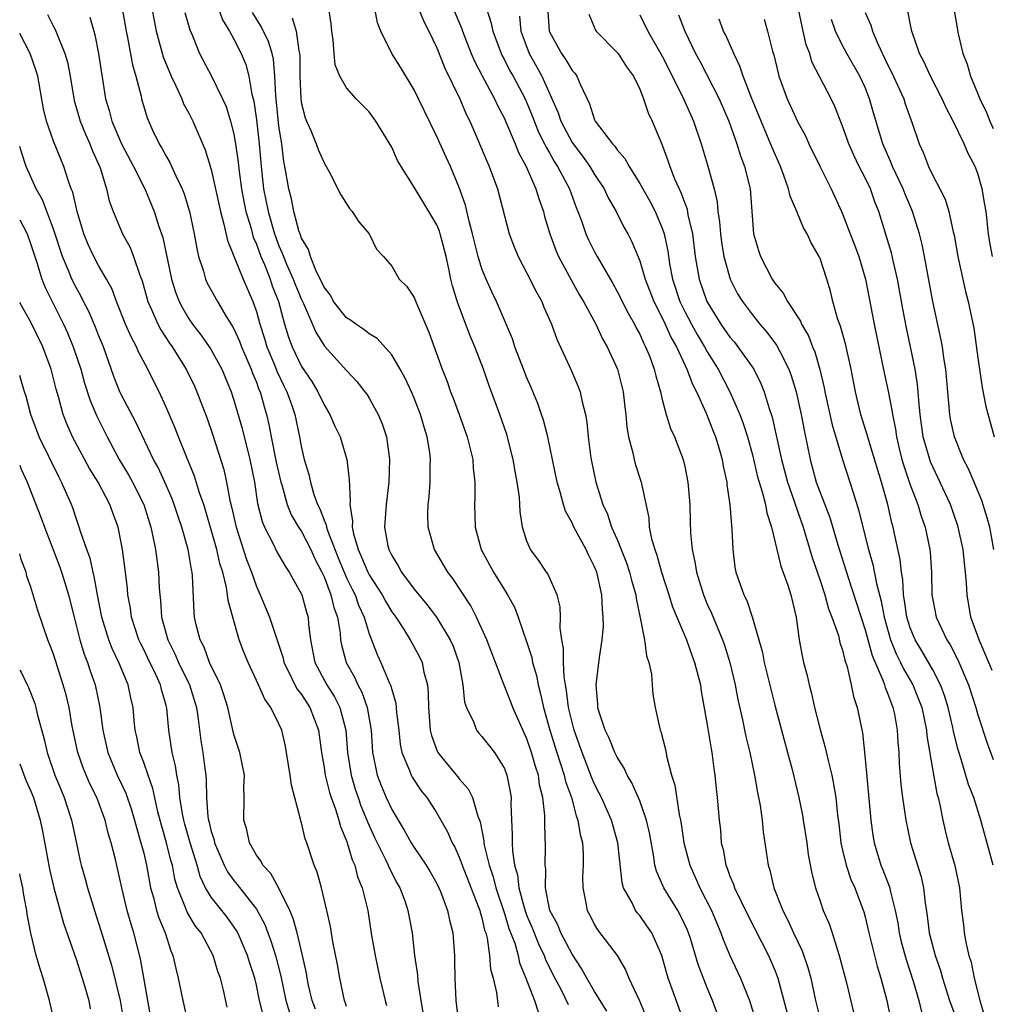
# Model space of a CAD drawing. Units: inches. Extents: x 2580000 to 2583000, y 1500000 to 1503000.
# Drawn here: x 2580000 to 2580086, y 1500393 to 1500480 of the extents above; entities that cross this region are included whole.
import ezdxf

# ---------------------------------------------------------------- set-up
doc = ezdxf.new("R2010")
doc.units = ezdxf.units.IN
doc.header["$MEASUREMENT"] = 0
doc.layers.add('LD25801500_2ft', color=81, linetype='Continuous')

msp = doc.modelspace()

# ---------------------------------------------------------------- linework, layer by layer
at = {"layer": 'LD25801500_2ft'}
for points, elevation in [([(2580009.098, 1500481), (2580009.449, 1500479), (2580009.575, 1500478.425), (2580010.002, 1500476.002), (2580010.314, 1500475), (2580010.777, 1500473.223), (2580010.818, 1500473), (2580011.301, 1500471.301), (2580011.796, 1500470.204), (2580012.379, 1500469), (2580012.624, 1500468.624), (2580013, 1500467.89), (2580013.332, 1500467.332), (2580013.841, 1500466.159), (2580014.41, 1500465), (2580014.577, 1500464.577), (2580015.062, 1500463), (2580015.49, 1500461), (2580015.712, 1500459.712), (2580015.876, 1500459), (2580016.296, 1500457.704), (2580016.481, 1500457), (2580016.638, 1500456.638), (2580017.535, 1500455), (2580018.331, 1500453.669), (2580018.857, 1500452.857), (2580019, 1500452.597), (2580019.502, 1500451.503), (2580019.682, 1500451), (2580020.544, 1500449), (2580020.659, 1500448.659), (2580021, 1500447.842), (2580021.219, 1500447.219), (2580021.323, 1500447), (2580021.683, 1500445.683), (2580021.901, 1500445), (2580022.11, 1500444.11), (2580022.309, 1500443), (2580022.758, 1500440.758), (2580023.171, 1500439), (2580023.254, 1500438.745), (2580023.73, 1500437), (2580024.084, 1500436.083), (2580024.731, 1500435), (2580025, 1500434.6), (2580025.822, 1500433), (2580026.178, 1500432.178), (2580026.802, 1500431), (2580027, 1500430.573), (2580027.612, 1500429), (2580027.871, 1500427.871), (2580028.188, 1500427), (2580028.424, 1500425.576), (2580028.467, 1500425), (2580028.545, 1500424.545), (2580028.953, 1500423), (2580029.69, 1500421.69), (2580029.992, 1500421), (2580030.348, 1500420.348), (2580030.836, 1500419), (2580031.175, 1500417), (2580031.303, 1500415), (2580031.399, 1500414.601), (2580031.711, 1500413), (2580032.069, 1500412.069), (2580032.512, 1500411), (2580033, 1500409.937), (2580033.561, 1500409), (2580034.116, 1500408.116), (2580034.737, 1500407), (2580035, 1500406.576), (2580036.06, 1500405), (2580036.416, 1500404.416), (2580037, 1500403.391), (2580037.196, 1500403), (2580037.333, 1500402.667), (2580037.959, 1500401), (2580038.125, 1500400.125), (2580038.415, 1500399), (2580038.565, 1500397), (2580038.584, 1500396.584), (2580038.595, 1500395), (2580038.687, 1500393), (2580038.936, 1500391)], 9178), ([(2580011.727, 1500481), (2580011.925, 1500479.925), (2580012.116, 1500479), (2580012.715, 1500476.715), (2580013.423, 1500475), (2580013.847, 1500474.153), (2580014.372, 1500473), (2580014.546, 1500472.546), (2580015, 1500471.711), (2580015.361, 1500471), (2580016.452, 1500468.452), (2580017, 1500466.707), (2580017.812, 1500463), (2580018.123, 1500461.876), (2580018.423, 1500460.423), (2580019.831, 1500457), (2580020.695, 1500455), (2580021, 1500454.121), (2580021.299, 1500453), (2580021.72, 1500451.72), (2580021.925, 1500451), (2580022.594, 1500449.406), (2580022.82, 1500448.82), (2580023.465, 1500447.465), (2580023.708, 1500447), (2580024.113, 1500445.886), (2580024.411, 1500445), (2580024.82, 1500443), (2580025, 1500442.019), (2580025.242, 1500441), (2580025.665, 1500439.665), (2580025.791, 1500439), (2580026.095, 1500437.905), (2580026.418, 1500437), (2580026.618, 1500436.618), (2580027, 1500435.616), (2580027.191, 1500435.191), (2580027.212, 1500435), (2580027.301, 1500434.699), (2580028.259, 1500432.259), (2580029, 1500430.507), (2580029.493, 1500429.492), (2580029.751, 1500429), (2580030.065, 1500428.065), (2580030.558, 1500427), (2580031, 1500425.527), (2580031.709, 1500423.708), (2580032.044, 1500423), (2580032.789, 1500421.212), (2580032.925, 1500420.925), (2580033, 1500420.605), (2580033.378, 1500419.378), (2580033.441, 1500418.559), (2580033.626, 1500417), (2580033.752, 1500415.752), (2580033.91, 1500415), (2580034.583, 1500413.418), (2580034.72, 1500413), (2580034.816, 1500412.816), (2580035.615, 1500411.615), (2580036.112, 1500411), (2580037, 1500409.63), (2580037.958, 1500407.958), (2580038.358, 1500407), (2580038.593, 1500406.593), (2580039, 1500405.706), (2580039.255, 1500405), (2580040.709, 1500401.29), (2580040.811, 1500401), (2580040.842, 1500400.842), (2580041, 1500400.351), (2580041.249, 1500399.249), (2580041.341, 1500399), (2580041.47, 1500398.53), (2580041.683, 1500397), (2580041.775, 1500395.776), (2580041.99, 1500395), (2580042.286, 1500393.714), (2580042.439, 1500392.439)], 9180), ([(2580017.622, 1500481), (2580017.999, 1500479.999), (2580018.605, 1500479), (2580019, 1500478.295), (2580019.658, 1500477), (2580020.047, 1500476.047), (2580020.336, 1500475), (2580020.607, 1500473.393), (2580020.768, 1500472.768), (2580021, 1500471.128), (2580021.246, 1500469), (2580021.412, 1500467), (2580021.638, 1500465), (2580022.038, 1500463), (2580022.606, 1500461), (2580023, 1500459.951), (2580023.299, 1500459.299), (2580023.393, 1500459), (2580023.677, 1500458.323), (2580024.268, 1500457), (2580024.46, 1500456.46), (2580025, 1500455.181), (2580025.18, 1500454.82), (2580026.278, 1500452.278), (2580027.053, 1500451.053), (2580029, 1500448.893), (2580029.919, 1500447.919), (2580030.623, 1500447), (2580030.782, 1500446.782), (2580031, 1500446.426), (2580031.807, 1500445), (2580032.165, 1500444.165), (2580032.536, 1500443), (2580032.766, 1500441.234), (2580032.812, 1500441), (2580032.756, 1500439), (2580032.52, 1500437), (2580032.37, 1500435), (2580032.661, 1500433.339), (2580032.738, 1500433), (2580032.836, 1500432.836), (2580033, 1500432.481), (2580033.577, 1500431.577), (2580033.885, 1500431), (2580035, 1500429.499), (2580036.122, 1500428.122), (2580036.97, 1500427), (2580038.202, 1500425), (2580038.443, 1500424.443), (2580038.943, 1500423), (2580039.31, 1500421), (2580039.471, 1500419.471), (2580039.638, 1500419), (2580040.263, 1500417.737), (2580040.519, 1500417), (2580040.725, 1500416.725), (2580041, 1500416.425), (2580042.111, 1500415), (2580043, 1500413.579), (2580043.218, 1500413), (2580043.504, 1500411.504), (2580043.586, 1500411), (2580043.581, 1500410.419), (2580043.695, 1500407.695), (2580043.682, 1500407), (2580043.716, 1500406.284), (2580043.91, 1500405), (2580044.157, 1500404.157), (2580044.286, 1500403), (2580044.739, 1500401.261), (2580044.862, 1500400.862), (2580045, 1500400.511), (2580045.457, 1500399.456), (2580046.033, 1500398.033), (2580046.536, 1500397), (2580046.654, 1500396.654), (2580047.308, 1500395.308), (2580047.998, 1500394.002), (2580048.665, 1500392.665)], 9184), ([(2580058.976, 1500391), (2580057.541, 1500395), (2580057.411, 1500395.411), (2580056.961, 1500397), (2580056.075, 1500399), (2580055.642, 1500399.641), (2580055, 1500400.542), (2580054.787, 1500400.787), (2580054.636, 1500401), (2580054.322, 1500401.678), (2580053.574, 1500403), (2580053.446, 1500403.446), (2580053.06, 1500407), (2580052.487, 1500409), (2580051.602, 1500411), (2580051.41, 1500411.409), (2580051, 1500412.201), (2580050.762, 1500412.762), (2580049.894, 1500415), (2580049.18, 1500417), (2580049, 1500417.687), (2580048.695, 1500419), (2580048.51, 1500420.51), (2580048.409, 1500421), (2580048.293, 1500421.707), (2580048.235, 1500423), (2580048.244, 1500424.244), (2580048.105, 1500425), (2580047.958, 1500426.042), (2580047.984, 1500427), (2580047.936, 1500427.936), (2580047.67, 1500429), (2580046.859, 1500430.859), (2580046.747, 1500431), (2580046.042, 1500432.042), (2580045.307, 1500433), (2580045, 1500433.74), (2580044.608, 1500435), (2580044.392, 1500436.392), (2580044.376, 1500437), (2580044.334, 1500437.666), (2580044.144, 1500439), (2580043.952, 1500439.952), (2580043.785, 1500441), (2580043.211, 1500443.211), (2580042.602, 1500445), (2580041.616, 1500447.616), (2580041.139, 1500449), (2580040.386, 1500451), (2580039.976, 1500451.975), (2580038.878, 1500454.878), (2580038.403, 1500456.403), (2580038.261, 1500457), (2580038.081, 1500457.919), (2580037.829, 1500459), (2580037.31, 1500461), (2580037.239, 1500461.239), (2580037, 1500461.814), (2580036.309, 1500463), (2580035, 1500465.14), (2580033.838, 1500467), (2580033.53, 1500467.53), (2580033, 1500468.712), (2580031.607, 1500471), (2580031, 1500471.847), (2580030.417, 1500472.417), (2580029.859, 1500473), (2580029, 1500473.951), (2580028.413, 1500475), (2580027.998, 1500475.998), (2580027.891, 1500477), (2580027.805, 1500478.195), (2580027.689, 1500479), (2580027.637, 1500479.637), (2580027.41, 1500481)], 9190), ([(2580061.88, 1500391.88), (2580061.475, 1500393), (2580061, 1500394.135), (2580060.199, 1500396.199), (2580059.507, 1500398.493), (2580059.342, 1500399), (2580059.244, 1500399.244), (2580058.603, 1500400.603), (2580058.372, 1500401), (2580057.132, 1500403), (2580056.48, 1500404.481), (2580056.352, 1500405), (2580056.251, 1500405.749), (2580055.868, 1500407.868), (2580055.61, 1500409), (2580055, 1500410.716), (2580054.312, 1500412.312), (2580053.897, 1500413), (2580053.628, 1500413.628), (2580053, 1500414.604), (2580052.811, 1500415), (2580052.29, 1500416.291), (2580051.933, 1500417), (2580051.415, 1500418.585), (2580051.301, 1500419), (2580051.294, 1500419.294), (2580051.143, 1500421), (2580051.426, 1500423.426), (2580051.67, 1500425), (2580051.785, 1500426.215), (2580051.776, 1500427), (2580051.689, 1500427.689), (2580051.647, 1500429), (2580051.192, 1500431), (2580051, 1500431.477), (2580050.478, 1500432.479), (2580050.242, 1500433), (2580049.164, 1500435), (2580049, 1500435.367), (2580048.419, 1500436.42), (2580048.238, 1500437), (2580047.983, 1500438.017), (2580047.683, 1500439), (2580046.842, 1500443), (2580046.471, 1500444.471), (2580046.3, 1500445), (2580045.966, 1500445.966), (2580045.383, 1500447.383), (2580045, 1500448.23), (2580044.691, 1500449), (2580043.937, 1500451), (2580043.707, 1500451.707), (2580042.299, 1500455), (2580041.874, 1500455.875), (2580041.377, 1500457), (2580041, 1500457.924), (2580040.669, 1500459), (2580040.176, 1500461), (2580039.861, 1500462.139), (2580039.551, 1500463.551), (2580039, 1500465.137), (2580038.209, 1500467), (2580037.821, 1500467.821), (2580037, 1500469.655), (2580035.901, 1500471.901), (2580035.389, 1500473), (2580035, 1500473.791), (2580033.795, 1500475.795), (2580033.026, 1500477), (2580032.042, 1500479), (2580031.732, 1500479.732), (2580031.511, 1500481)], 9192), ([(2580035.376, 1500481), (2580035.856, 1500479.856), (2580036.308, 1500479), (2580037, 1500477.52), (2580037.704, 1500475.704), (2580039.035, 1500473), (2580039.621, 1500471.62), (2580039.928, 1500471), (2580040.65, 1500469.35), (2580041.448, 1500467.448), (2580041.655, 1500467), (2580042.387, 1500465), (2580043.42, 1500461), (2580043.856, 1500459.856), (2580044.21, 1500459), (2580045, 1500457.535), (2580045.842, 1500455.842), (2580046.317, 1500455), (2580046.512, 1500454.512), (2580047.178, 1500453), (2580047.66, 1500451.66), (2580048.932, 1500448.932), (2580049.525, 1500447.525), (2580049.713, 1500447), (2580049.892, 1500446.108), (2580050.19, 1500445), (2580050.317, 1500444.317), (2580050.443, 1500443), (2580050.643, 1500441.357), (2580050.699, 1500441), (2580051.098, 1500439), (2580051.736, 1500437), (2580052.139, 1500436.139), (2580052.515, 1500435), (2580053, 1500433.901), (2580053.827, 1500431.827), (2580054.108, 1500431), (2580054.281, 1500430.281), (2580054.645, 1500429), (2580054.678, 1500428.678), (2580055.05, 1500426.95), (2580055.436, 1500425), (2580055.592, 1500423.592), (2580055.814, 1500423), (2580056.055, 1500421.945), (2580056.097, 1500421), (2580056.17, 1500420.17), (2580056.38, 1500419), (2580056.751, 1500417.249), (2580056.823, 1500417), (2580056.881, 1500416.881), (2580057.282, 1500415.281), (2580057.397, 1500414.603), (2580057.835, 1500413), (2580058.117, 1500412.117), (2580058.503, 1500409.497), (2580058.622, 1500409), (2580058.68, 1500408.679), (2580058.926, 1500407), (2580059.439, 1500405), (2580059.932, 1500403.932), (2580060.336, 1500403), (2580061.364, 1500401), (2580062.209, 1500399), (2580062.411, 1500398.41), (2580062.998, 1500396.998), (2580063.943, 1500395), (2580064.748, 1500393), (2580065.359, 1500391)], 9194), ([(2580038.467, 1500481), (2580039.21, 1500479.21), (2580039.277, 1500479), (2580040.053, 1500477), (2580040.336, 1500476.336), (2580041.022, 1500475.022), (2580042.126, 1500473), (2580042.396, 1500472.396), (2580043, 1500471.236), (2580043.193, 1500470.807), (2580043.943, 1500469), (2580044.242, 1500468.242), (2580044.925, 1500467), (2580045.801, 1500465), (2580046.07, 1500464.07), (2580046.455, 1500463), (2580046.563, 1500462.563), (2580047.024, 1500461), (2580047.554, 1500459.554), (2580047.805, 1500459), (2580048.93, 1500456.93), (2580049.644, 1500455.644), (2580050.024, 1500455), (2580051.098, 1500453), (2580051.714, 1500451.713), (2580052.118, 1500451), (2580053.026, 1500449), (2580053.533, 1500447), (2580053.681, 1500445.681), (2580053.774, 1500445), (2580053.866, 1500443.866), (2580054.017, 1500443), (2580054.401, 1500441.599), (2580054.509, 1500441), (2580054.611, 1500440.611), (2580055.146, 1500439), (2580055.17, 1500438.83), (2580055.811, 1500435.811), (2580055.854, 1500435), (2580056.052, 1500433.948), (2580056.337, 1500433), (2580056.521, 1500432.521), (2580056.949, 1500431), (2580057.587, 1500429), (2580057.913, 1500427.913), (2580059.141, 1500425), (2580059.631, 1500423.631), (2580059.877, 1500423), (2580060.383, 1500421), (2580060.456, 1500420.456), (2580061, 1500417.449), (2580061.333, 1500415.333), (2580061.411, 1500415), (2580061.574, 1500413.574), (2580061.678, 1500413), (2580061.777, 1500411.777), (2580061.868, 1500411), (2580062.047, 1500409), (2580062.156, 1500408.156), (2580062.238, 1500407), (2580062.4, 1500406.4), (2580062.63, 1500405), (2580062.748, 1500404.748), (2580063, 1500404.037), (2580063.314, 1500403.314), (2580063.408, 1500403), (2580064.589, 1500400.589), (2580066.427, 1500397), (2580067, 1500395.691), (2580067.263, 1500395), (2580068.311, 1500391)], 9196), ([(2580041.399, 1500481), (2580041.804, 1500479.804), (2580041.972, 1500479), (2580042.711, 1500477), (2580042.804, 1500476.804), (2580043, 1500476.46), (2580043.485, 1500475.485), (2580043.763, 1500475), (2580044.835, 1500473), (2580045, 1500472.638), (2580045.475, 1500471.475), (2580046.033, 1500470.033), (2580046.563, 1500469), (2580046.693, 1500468.693), (2580047, 1500468.202), (2580047.429, 1500467.429), (2580047.719, 1500467), (2580048.764, 1500465), (2580049.356, 1500463.356), (2580049.512, 1500463), (2580049.828, 1500462.172), (2580050.233, 1500461), (2580050.475, 1500460.475), (2580051, 1500459.423), (2580051.229, 1500459), (2580052.611, 1500456.611), (2580053, 1500455.911), (2580053.972, 1500453.972), (2580054.535, 1500453), (2580054.686, 1500452.687), (2580055, 1500452.117), (2580055.339, 1500451.339), (2580055.528, 1500451), (2580055.888, 1500450.112), (2580056.3, 1500449), (2580056.426, 1500448.426), (2580056.843, 1500447), (2580057, 1500446.318), (2580057.353, 1500445), (2580057.741, 1500443.741), (2580058.078, 1500443), (2580058.846, 1500441), (2580059, 1500440.369), (2580059.286, 1500439), (2580059.441, 1500437), (2580059.473, 1500435.473), (2580059.51, 1500434.49), (2580059.649, 1500433), (2580059.907, 1500431.907), (2580060.031, 1500431), (2580060.65, 1500429), (2580061, 1500428.166), (2580061.368, 1500427.368), (2580061.861, 1500426.139), (2580062.352, 1500425), (2580062.521, 1500424.521), (2580062.995, 1500423), (2580063.462, 1500421), (2580063.701, 1500419.701), (2580064.108, 1500417.892), (2580064.416, 1500416.416), (2580064.769, 1500415), (2580065.198, 1500413), (2580065.458, 1500411.458), (2580065.695, 1500410.305), (2580065.879, 1500409), (2580065.97, 1500407.97), (2580066.398, 1500405), (2580066.555, 1500404.555), (2580066.913, 1500403), (2580067.692, 1500401), (2580068.141, 1500400.14), (2580068.644, 1500399), (2580069.418, 1500397.418), (2580069.932, 1500395.932), (2580070.179, 1500395), (2580070.608, 1500393), (2580071.129, 1500390.871)], 9198), ([(2580046.831, 1500481.169), (2580046.969, 1500479), (2580047, 1500478.921), (2580048.054, 1500477), (2580048.46, 1500476.46), (2580049, 1500475.515), (2580049.254, 1500475.254), (2580049.438, 1500475), (2580049.713, 1500474.287), (2580050.557, 1500472.557), (2580051, 1500471.139), (2580051.064, 1500471), (2580052.586, 1500469), (2580052.792, 1500468.792), (2580053, 1500468.48), (2580053.695, 1500467.695), (2580054.059, 1500467), (2580055, 1500465.492), (2580055.898, 1500463.898), (2580056.369, 1500463), (2580057, 1500461.521), (2580057.176, 1500461), (2580057.489, 1500459.489), (2580057.651, 1500458.349), (2580057.909, 1500457), (2580058.572, 1500455), (2580059, 1500454.127), (2580059.59, 1500453), (2580060.088, 1500452.088), (2580060.758, 1500451), (2580061, 1500450.551), (2580061.973, 1500449), (2580062.986, 1500447), (2580063.874, 1500445), (2580064.19, 1500444.19), (2580064.569, 1500443), (2580065, 1500441.419), (2580065.463, 1500439.463), (2580065.592, 1500439), (2580065.879, 1500438.121), (2580066.157, 1500437), (2580066.275, 1500436.275), (2580066.708, 1500435), (2580067.164, 1500433), (2580067.526, 1500431.526), (2580068.143, 1500429.857), (2580068.416, 1500429), (2580068.883, 1500427), (2580069.158, 1500425), (2580069.438, 1500423.438), (2580069.538, 1500423), (2580069.845, 1500421.845), (2580070.022, 1500421), (2580070.238, 1500420.238), (2580070.506, 1500419), (2580071, 1500417.05), (2580071.461, 1500415.461), (2580071.708, 1500414.292), (2580072.035, 1500413), (2580072.205, 1500412.205), (2580072.388, 1500411), (2580072.555, 1500409.445), (2580072.666, 1500408.666), (2580072.853, 1500407), (2580073, 1500406.345), (2580073.316, 1500405), (2580073.746, 1500403.746), (2580074.078, 1500403), (2580074.745, 1500401.255), (2580074.877, 1500400.877), (2580075, 1500400.431), (2580075.334, 1500399), (2580076.056, 1500396.056), (2580076.405, 1500395), (2580076.938, 1500393), (2580077.267, 1500391.267)], 9202), ([(2580086.269, 1500422.269), (2580085.979, 1500423), (2580085.108, 1500425), (2580085, 1500425.33), (2580084.388, 1500427), (2580084.044, 1500429), (2580083.984, 1500430.016), (2580083.906, 1500431), (2580083.804, 1500431.804), (2580083.688, 1500433), (2580083.266, 1500435), (2580083.205, 1500435.205), (2580082.563, 1500437), (2580081, 1500440.334), (2580080.802, 1500440.802), (2580080.731, 1500441), (2580080.164, 1500443), (2580079.888, 1500445), (2580079.753, 1500446.247), (2580079.649, 1500447.649), (2580079.431, 1500449), (2580079.04, 1500451), (2580078.678, 1500452.678), (2580078.351, 1500454.351), (2580077.868, 1500457), (2580077.508, 1500458.492), (2580077.326, 1500459.325), (2580076.87, 1500460.87), (2580076.205, 1500463), (2580075.858, 1500463.857), (2580075.463, 1500465), (2580075, 1500465.994), (2580074.481, 1500467), (2580073.993, 1500467.993), (2580073.552, 1500469), (2580073, 1500470.559), (2580072.306, 1500472.305), (2580071.978, 1500473), (2580070.286, 1500476.286), (2580070.085, 1500477), (2580069.778, 1500477.778), (2580069.518, 1500479), (2580069.408, 1500479.408), (2580069, 1500481.37)], 9214), ([(2580086.301, 1500459), (2580086.096, 1500460.096), (2580085.955, 1500461), (2580085.729, 1500463), (2580085.611, 1500463.611), (2580085.376, 1500465), (2580085, 1500466.361), (2580084.759, 1500467), (2580084.152, 1500468.152), (2580083.784, 1500469), (2580082.823, 1500471), (2580082.191, 1500472.191), (2580081.844, 1500473), (2580080.805, 1500475), (2580080.236, 1500476.235), (2580079.815, 1500477), (2580079.157, 1500479), (2580079, 1500479.707), (2580078.786, 1500480.787)], 9220), ([(2580082.876, 1500481), (2580083.244, 1500478.756), (2580083.664, 1500477), (2580084.054, 1500476.054), (2580084.349, 1500475), (2580085, 1500473.44), (2580085.169, 1500473), (2580085.763, 1500471.763), (2580086.058, 1500471), (2580086.355, 1500470.354)], 9222), ([(2580002.478, 1500480.478), (2580003, 1500479.408), (2580003.147, 1500479.147), (2580003.311, 1500478.689), (2580004.011, 1500477), (2580004.23, 1500476.23), (2580004.471, 1500475), (2580004.836, 1500472.835), (2580005.37, 1500471), (2580005.843, 1500469.843), (2580006.235, 1500469), (2580006.441, 1500468.441), (2580007.143, 1500466.857), (2580007.713, 1500465), (2580007.951, 1500463.951), (2580008.285, 1500463), (2580009.12, 1500461), (2580009.792, 1500459.792), (2580010.096, 1500459), (2580010.659, 1500457.341), (2580010.856, 1500456.856), (2580011.375, 1500455), (2580011.702, 1500454.298), (2580012.257, 1500453), (2580012.51, 1500452.51), (2580013.302, 1500451.302), (2580013.52, 1500451), (2580014.77, 1500449), (2580015.5, 1500447.5), (2580015.727, 1500447), (2580016.629, 1500444.629), (2580017.146, 1500443.146), (2580018.101, 1500440.101), (2580018.342, 1500439), (2580018.646, 1500437.354), (2580018.795, 1500436.795), (2580019.204, 1500435), (2580020.129, 1500432.129), (2580020.562, 1500431), (2580021, 1500429.729), (2580021.337, 1500429), (2580022.169, 1500427), (2580023.36, 1500423.36), (2580023.431, 1500423), (2580023.882, 1500422.118), (2580024.414, 1500421), (2580024.616, 1500420.616), (2580025, 1500420.139), (2580025.749, 1500419), (2580026.507, 1500417), (2580026.766, 1500415), (2580027, 1500413.681), (2580027.101, 1500413), (2580027.471, 1500411.471), (2580027.631, 1500411), (2580028.015, 1500409.986), (2580028.31, 1500409), (2580028.448, 1500408.448), (2580029, 1500407.162), (2580029.057, 1500407), (2580029.492, 1500405.492), (2580029.724, 1500405), (2580029.982, 1500403.982), (2580030.393, 1500403), (2580030.882, 1500401), (2580031.224, 1500398.776), (2580031.537, 1500397), (2580031.956, 1500395), (2580032.41, 1500393), (2580032.552, 1500392.552)], 9174), ([(2580006.231, 1500480.231), (2580006.564, 1500479), (2580006.67, 1500478.67), (2580006.997, 1500476.997), (2580007.616, 1500473), (2580007.941, 1500471.94), (2580008.166, 1500471), (2580009.024, 1500469), (2580010.097, 1500467), (2580011.101, 1500465), (2580011.926, 1500463), (2580012.344, 1500461.656), (2580012.688, 1500460.688), (2580013.482, 1500457), (2580013.834, 1500455.834), (2580014.151, 1500455), (2580014.437, 1500454.437), (2580015, 1500453.483), (2580015.327, 1500453), (2580016.065, 1500452.065), (2580016.818, 1500451), (2580017, 1500450.711), (2580017.938, 1500449), (2580018.758, 1500447), (2580019, 1500446.265), (2580019.732, 1500443.733), (2580020.415, 1500441), (2580020.817, 1500439), (2580021.098, 1500437.098), (2580021.498, 1500435.498), (2580021.708, 1500435), (2580022.493, 1500433.507), (2580022.82, 1500432.82), (2580023.539, 1500431.539), (2580023.911, 1500431), (2580025.016, 1500429), (2580025.444, 1500427.444), (2580025.582, 1500427), (2580025.634, 1500426.366), (2580025.8, 1500425), (2580026.173, 1500423), (2580027.253, 1500421), (2580027.94, 1500419.941), (2580028.414, 1500419), (2580028.918, 1500417), (2580029.072, 1500415), (2580029.397, 1500413), (2580029.765, 1500411.765), (2580030.019, 1500411), (2580030.269, 1500410.269), (2580030.8, 1500409), (2580030.848, 1500408.848), (2580031.475, 1500407.474), (2580032.419, 1500405.581), (2580032.687, 1500405), (2580032.77, 1500404.77), (2580033.458, 1500403.458), (2580033.724, 1500403), (2580034.153, 1500401.847), (2580034.445, 1500401), (2580034.803, 1500399), (2580035.036, 1500397), (2580035.287, 1500395.287), (2580035.323, 1500394.677), (2580035.575, 1500393), (2580035.803, 1500391.802)], 9176), ([(2580014.653, 1500480.653), (2580015.102, 1500479.102), (2580015.271, 1500478.729), (2580015.956, 1500477), (2580017.022, 1500475), (2580017.993, 1500473), (2580018.304, 1500472.304), (2580018.698, 1500471), (2580019, 1500469.841), (2580019.152, 1500469), (2580019.377, 1500467.377), (2580019.461, 1500466.539), (2580019.666, 1500465), (2580019.87, 1500463.87), (2580020.055, 1500463), (2580020.522, 1500461.478), (2580020.718, 1500460.718), (2580021, 1500460.112), (2580021.402, 1500459), (2580021.711, 1500458.289), (2580022.224, 1500457), (2580022.412, 1500456.412), (2580022.961, 1500455), (2580023.493, 1500453), (2580023.852, 1500451.852), (2580024.159, 1500451), (2580025, 1500449.244), (2580025.903, 1500447.903), (2580026.445, 1500447), (2580027, 1500445.834), (2580027.527, 1500445), (2580027.961, 1500443.961), (2580028.434, 1500443), (2580029.029, 1500441), (2580029.228, 1500439.228), (2580029.309, 1500437.309), (2580029.277, 1500437), (2580029.514, 1500435.514), (2580029.489, 1500435), (2580029.602, 1500434.398), (2580030.019, 1500433), (2580030.336, 1500432.337), (2580030.88, 1500431), (2580031, 1500430.766), (2580032.15, 1500429), (2580032.443, 1500428.443), (2580033, 1500427.492), (2580033.354, 1500427), (2580034.037, 1500425.964), (2580034.643, 1500425), (2580035.477, 1500423.477), (2580035.698, 1500423), (2580035.865, 1500422.135), (2580036.17, 1500421), (2580036.25, 1500420.249), (2580036.273, 1500419), (2580036.418, 1500417), (2580036.521, 1500416.521), (2580037, 1500415.198), (2580037.092, 1500415), (2580037.944, 1500413.944), (2580038.86, 1500412.86), (2580039, 1500412.669), (2580039.787, 1500411.787), (2580040.158, 1500411), (2580040.633, 1500409.367), (2580040.847, 1500408.847), (2580041.173, 1500407.173), (2580041.18, 1500407), (2580041.213, 1500406.787), (2580041.644, 1500405), (2580041.99, 1500403.99), (2580042.239, 1500403), (2580043, 1500400.729), (2580043.403, 1500399.404), (2580043.913, 1500398.087), (2580044.221, 1500397), (2580044.352, 1500396.352), (2580044.911, 1500395), (2580045.669, 1500393), (2580046.009, 1500392.009)], 9182), ([(2580052.073, 1500392.073), (2580051, 1500393.795), (2580050.3, 1500395), (2580049.845, 1500395.845), (2580049, 1500397.109), (2580048.008, 1500399), (2580047.727, 1500399.727), (2580047.041, 1500401), (2580046.653, 1500403), (2580046.661, 1500404.661), (2580046.607, 1500405), (2580046.646, 1500406.646), (2580046.574, 1500408.574), (2580046.587, 1500409.413), (2580046.417, 1500411), (2580046.127, 1500412.127), (2580046.012, 1500413), (2580045.753, 1500413.753), (2580045.411, 1500415), (2580045, 1500416.226), (2580044.339, 1500417.661), (2580043.746, 1500419), (2580043.544, 1500419.545), (2580042.976, 1500420.976), (2580041.446, 1500425), (2580040.539, 1500427), (2580040.022, 1500428.023), (2580038.432, 1500430.432), (2580037.983, 1500431), (2580036.785, 1500433), (2580036.227, 1500435), (2580036.212, 1500436.212), (2580036.239, 1500437), (2580036.315, 1500437.685), (2580036.424, 1500439), (2580036.427, 1500440.427), (2580036.45, 1500441), (2580036.377, 1500441.622), (2580036.152, 1500443), (2580035.869, 1500443.869), (2580035.563, 1500445), (2580035, 1500446.44), (2580034.76, 1500447), (2580034.197, 1500448.197), (2580033.752, 1500449), (2580033, 1500450.273), (2580031.721, 1500451.721), (2580031, 1500452.13), (2580030.521, 1500452.521), (2580029.816, 1500453), (2580029.356, 1500453.357), (2580029, 1500453.572), (2580027.852, 1500455), (2580027.56, 1500455.56), (2580027, 1500456.291), (2580026.78, 1500456.78), (2580026.307, 1500457.693), (2580025.787, 1500459), (2580025.619, 1500459.619), (2580025, 1500460.632), (2580024.872, 1500461), (2580024.806, 1500461.194), (2580024.32, 1500463), (2580024.105, 1500464.105), (2580023.864, 1500465), (2580023.535, 1500467), (2580023.44, 1500467.44), (2580023.249, 1500469), (2580023, 1500470.578), (2580022.712, 1500473.287), (2580022.639, 1500475), (2580022.513, 1500476.513), (2580022.391, 1500477), (2580022.084, 1500478.084), (2580021.419, 1500479.419), (2580020.648, 1500480.648)], 9186), ([(2580024.177, 1500480.177), (2580024.533, 1500479), (2580024.756, 1500477.244), (2580024.823, 1500477), (2580024.838, 1500476.838), (2580024.848, 1500475), (2580024.928, 1500473), (2580025, 1500472.55), (2580025.313, 1500471.313), (2580025.439, 1500471), (2580025.818, 1500470.182), (2580026.309, 1500469), (2580026.483, 1500468.483), (2580027, 1500467.306), (2580027.197, 1500467), (2580027.427, 1500466.573), (2580028.486, 1500464.486), (2580029.262, 1500463.262), (2580029.49, 1500463), (2580030.089, 1500462.089), (2580031.017, 1500461), (2580031.642, 1500459.642), (2580032.271, 1500459), (2580033, 1500458.144), (2580033.671, 1500457), (2580034.334, 1500456.334), (2580035, 1500455.369), (2580035.227, 1500454.773), (2580036.294, 1500452.294), (2580037.475, 1500449), (2580037.913, 1500447.913), (2580038.227, 1500447), (2580038.448, 1500446.448), (2580038.985, 1500445), (2580039.699, 1500443), (2580039.942, 1500442.057), (2580040.189, 1500441), (2580040.233, 1500440.233), (2580040.384, 1500439), (2580040.382, 1500437.618), (2580040.351, 1500437), (2580040.406, 1500435), (2580040.947, 1500433), (2580042.02, 1500431), (2580043, 1500429.427), (2580043.287, 1500429), (2580043.887, 1500427.887), (2580044.234, 1500427), (2580045, 1500424.777), (2580045.428, 1500423.428), (2580045.497, 1500423), (2580045.835, 1500421.835), (2580045.984, 1500421), (2580046.213, 1500420.213), (2580046.468, 1500419), (2580047.031, 1500417), (2580047.651, 1500415), (2580047.991, 1500414.008), (2580048.31, 1500413), (2580048.431, 1500412.431), (2580048.942, 1500411), (2580049.373, 1500409.373), (2580049.528, 1500409), (2580049.722, 1500407.721), (2580049.927, 1500407), (2580049.999, 1500406.001), (2580050, 1500405), (2580049.941, 1500403.941), (2580049.946, 1500403), (2580050.191, 1500401.809), (2580050.33, 1500401), (2580050.567, 1500400.567), (2580051, 1500399.712), (2580051.266, 1500399.266), (2580052.991, 1500396.991), (2580053.736, 1500395.736), (2580054.035, 1500395), (2580054.974, 1500392.974), (2580055.571, 1500391.571)], 9188), ([(2580044.33, 1500480.33), (2580044.465, 1500479), (2580045.187, 1500477), (2580045.852, 1500475.852), (2580046.316, 1500475), (2580047.76, 1500471.76), (2580048, 1500471), (2580049, 1500469.105), (2580049.917, 1500467.917), (2580050.569, 1500467), (2580051, 1500466.28), (2580051.858, 1500465), (2580052.219, 1500464.219), (2580052.911, 1500463), (2580053.608, 1500461.608), (2580053.949, 1500461), (2580054.309, 1500460.309), (2580055, 1500458.629), (2580055.487, 1500457), (2580056.26, 1500455), (2580057, 1500453.561), (2580057.264, 1500453), (2580057.795, 1500451.795), (2580058.257, 1500451), (2580059.194, 1500449), (2580059.677, 1500447.676), (2580060.028, 1500447), (2580060.905, 1500445.095), (2580061.518, 1500443.517), (2580061.735, 1500443), (2580062.055, 1500441.945), (2580062.321, 1500441), (2580062.413, 1500440.413), (2580062.722, 1500439), (2580062.741, 1500438.741), (2580063.007, 1500437), (2580063.137, 1500435.137), (2580063.188, 1500434.812), (2580063.255, 1500433), (2580063.453, 1500431.453), (2580063.542, 1500431), (2580064.242, 1500429), (2580064.502, 1500428.503), (2580065, 1500426.965), (2580065.884, 1500423.884), (2580066.05, 1500423), (2580066.63, 1500420.63), (2580067, 1500419.192), (2580068.124, 1500415), (2580068.514, 1500413.486), (2580069.115, 1500411), (2580069.44, 1500409.44), (2580069.516, 1500409), (2580069.827, 1500407), (2580069.961, 1500405.961), (2580070.267, 1500404.268), (2580070.604, 1500403), (2580071, 1500401.815), (2580071.281, 1500401), (2580071.798, 1500399.799), (2580072.066, 1500399), (2580072.538, 1500397.462), (2580072.711, 1500397), (2580073.305, 1500394.695), (2580073.979, 1500391.979)], 9200), ([(2580050.499, 1500480.499), (2580051.086, 1500479.086), (2580051.146, 1500479), (2580053, 1500477.106), (2580053.082, 1500477), (2580053.842, 1500475.842), (2580054.443, 1500475), (2580055, 1500473.848), (2580055.35, 1500473), (2580055.757, 1500471.757), (2580056.118, 1500471), (2580056.956, 1500468.956), (2580057.509, 1500467.509), (2580057.668, 1500467), (2580058.094, 1500465.906), (2580058.496, 1500465), (2580058.666, 1500464.667), (2580059, 1500463.723), (2580059.202, 1500463.202), (2580059.287, 1500462.713), (2580059.684, 1500461), (2580059.929, 1500459), (2580060.275, 1500457), (2580060.96, 1500455), (2580062.195, 1500453), (2580063, 1500451.859), (2580063.4, 1500451.4), (2580063.719, 1500451), (2580065.117, 1500449), (2580065.751, 1500447.751), (2580066.048, 1500447), (2580066.486, 1500445.514), (2580066.752, 1500444.752), (2580067.589, 1500441), (2580068.113, 1500439), (2580068.705, 1500437.295), (2580068.842, 1500436.842), (2580069.491, 1500435), (2580070.297, 1500432.297), (2580071, 1500430.262), (2580071.418, 1500429), (2580071.754, 1500427.754), (2580072.06, 1500427), (2580072.629, 1500425.371), (2580072.768, 1500424.768), (2580073, 1500424.072), (2580073.194, 1500423.194), (2580073.408, 1500422.592), (2580073.759, 1500421), (2580073.959, 1500419.959), (2580074.28, 1500419), (2580074.753, 1500416.753), (2580075, 1500414.457), (2580075.505, 1500409), (2580075.679, 1500407.679), (2580075.797, 1500407), (2580076.407, 1500405), (2580076.586, 1500404.586), (2580077.144, 1500403.144), (2580077.187, 1500403), (2580077.226, 1500402.774), (2580077.673, 1500401), (2580077.888, 1500399.888), (2580078.015, 1500399), (2580078.212, 1500398.212), (2580078.646, 1500396.646), (2580079.268, 1500394.732), (2580079.76, 1500393), (2580080.015, 1500392.014)], 9204), ([(2580055, 1500480.438), (2580055.728, 1500479), (2580057, 1500476.76), (2580058.806, 1500473.194), (2580059.529, 1500471.528), (2580059.781, 1500471), (2580060.47, 1500469), (2580061, 1500467.224), (2580061.594, 1500465), (2580061.864, 1500463.864), (2580061.946, 1500463), (2580062.092, 1500462.092), (2580062.171, 1500461), (2580062.263, 1500460.263), (2580062.467, 1500459), (2580063.024, 1500457), (2580063.692, 1500455.692), (2580064.113, 1500455), (2580065, 1500453.819), (2580065.666, 1500453), (2580066.293, 1500452.293), (2580067.151, 1500451.15), (2580067.432, 1500450.568), (2580068.239, 1500449), (2580068.446, 1500448.446), (2580068.877, 1500447), (2580069.318, 1500445), (2580069.588, 1500443.588), (2580070.135, 1500441), (2580070.67, 1500439), (2580071, 1500438.066), (2580071.855, 1500435.855), (2580072.565, 1500433.435), (2580073.484, 1500430.516), (2580074.249, 1500428.249), (2580075, 1500425.892), (2580075.617, 1500423.616), (2580076.576, 1500421.424), (2580076.714, 1500421), (2580076.769, 1500420.77), (2580077, 1500420.255), (2580077.327, 1500419.327), (2580077.473, 1500419), (2580077.602, 1500418.397), (2580077.857, 1500417), (2580077.91, 1500415.91), (2580077.989, 1500415), (2580078.026, 1500414.026), (2580078.179, 1500412.179), (2580078.327, 1500411), (2580078.612, 1500409), (2580079.015, 1500407), (2580079.962, 1500403.962), (2580080.179, 1500403), (2580080.319, 1500401.681), (2580080.507, 1500400.507), (2580080.695, 1500399), (2580081.227, 1500397), (2580081.675, 1500395.675), (2580081.856, 1500395), (2580082.487, 1500393), (2580083.16, 1500391.159)], 9206), ([(2580058.435, 1500480.436), (2580059.01, 1500478.99), (2580059.963, 1500477), (2580060.327, 1500476.327), (2580062.044, 1500473), (2580062.914, 1500471), (2580063.634, 1500469), (2580063.945, 1500467.945), (2580064.308, 1500467), (2580064.791, 1500465), (2580065.111, 1500461), (2580065.537, 1500459.537), (2580065.722, 1500459), (2580066.757, 1500457), (2580067, 1500456.64), (2580067.741, 1500455.741), (2580068.11, 1500455), (2580069.268, 1500453.269), (2580069.369, 1500453), (2580069.969, 1500451.969), (2580070.334, 1500451), (2580070.534, 1500450.534), (2580070.979, 1500448.98), (2580071.365, 1500447.364), (2580071.428, 1500447), (2580072.072, 1500444.072), (2580072.992, 1500440.992), (2580073.657, 1500439), (2580073.925, 1500438.075), (2580074.454, 1500436.454), (2580074.79, 1500435), (2580075.296, 1500433), (2580075.688, 1500431.688), (2580076.005, 1500429.995), (2580076.429, 1500428.429), (2580076.678, 1500427), (2580077.252, 1500425), (2580077.755, 1500423.755), (2580078.152, 1500423), (2580078.413, 1500422.413), (2580079.228, 1500421), (2580079.745, 1500419.745), (2580080.017, 1500419), (2580080.442, 1500417), (2580080.481, 1500416.481), (2580081, 1500413.365), (2580081.365, 1500411.365), (2580081.477, 1500411), (2580081.628, 1500410.372), (2580081.885, 1500409), (2580082.091, 1500408.091), (2580082.376, 1500407), (2580082.971, 1500404.97), (2580083.376, 1500403), (2580083.546, 1500401), (2580083.721, 1500399.72), (2580083.793, 1500399), (2580083.965, 1500398.035), (2580084.215, 1500397), (2580084.399, 1500396.399), (2580084.687, 1500395), (2580085.188, 1500393), (2580085.59, 1500391.59)], 9208), ([(2580086.345, 1500405), (2580085.27, 1500409), (2580084.634, 1500411), (2580084.172, 1500412.173), (2580083.49, 1500414.51), (2580083.245, 1500415.245), (2580082.854, 1500416.854), (2580082.786, 1500417.214), (2580082.37, 1500419), (2580082.052, 1500420.051), (2580081.696, 1500421), (2580081, 1500422.335), (2580080.034, 1500424.033), (2580079.441, 1500425), (2580079, 1500426.058), (2580078.7, 1500427), (2580078.503, 1500428.503), (2580078.409, 1500429), (2580078.344, 1500430.344), (2580078.228, 1500431), (2580078.123, 1500432.123), (2580077.611, 1500434.389), (2580077.486, 1500435), (2580077.375, 1500435.376), (2580077.008, 1500437), (2580076.459, 1500439), (2580075.332, 1500442.668), (2580075.195, 1500443.195), (2580074.625, 1500445), (2580074.139, 1500447), (2580073.753, 1500449), (2580073.26, 1500451.26), (2580072.815, 1500452.815), (2580072.587, 1500453.413), (2580072.128, 1500455), (2580071.914, 1500455.914), (2580071.592, 1500457), (2580071, 1500458.821), (2580070.924, 1500459), (2580070.211, 1500460.211), (2580069.853, 1500461), (2580069.536, 1500461.536), (2580068.933, 1500463), (2580068.348, 1500464.348), (2580068.216, 1500465), (2580067.799, 1500466.201), (2580067.489, 1500467), (2580066.722, 1500468.722), (2580066.349, 1500469.651), (2580065.768, 1500471), (2580064.93, 1500473.07), (2580064.188, 1500475), (2580063.899, 1500475.899), (2580063.347, 1500477), (2580062.634, 1500478.634), (2580062.445, 1500479), (2580062.059, 1500480.059)], 9210), ([(2580066.056, 1500480.056), (2580066.345, 1500479), (2580066.778, 1500477.222), (2580066.888, 1500476.888), (2580067.274, 1500475.274), (2580067.357, 1500475), (2580068.094, 1500473), (2580069, 1500470.969), (2580069.697, 1500469.697), (2580070.015, 1500469), (2580071, 1500466.97), (2580071.981, 1500465), (2580072.911, 1500463), (2580073, 1500462.8), (2580073.676, 1500461), (2580074.051, 1500460.05), (2580074.429, 1500459), (2580075.047, 1500457), (2580075.809, 1500453), (2580076.681, 1500448.681), (2580077.044, 1500447.045), (2580077.383, 1500445.383), (2580077.425, 1500445), (2580077.693, 1500443.693), (2580077.782, 1500443), (2580078.026, 1500441.974), (2580078.266, 1500441), (2580078.426, 1500440.426), (2580079, 1500438.738), (2580079.668, 1500437), (2580079.975, 1500435.975), (2580080.326, 1500435), (2580080.748, 1500433), (2580080.774, 1500432.774), (2580080.878, 1500431), (2580080.923, 1500429), (2580081, 1500428.534), (2580081.308, 1500427), (2580081.555, 1500426.445), (2580082.249, 1500425), (2580082.552, 1500424.552), (2580083.231, 1500423.231), (2580084.184, 1500421), (2580084.817, 1500419), (2580085, 1500418.345), (2580085.824, 1500415.824), (2580086.372, 1500414.372)], 9212), ([(2580086.428, 1500433), (2580086.049, 1500435), (2580085.836, 1500435.836), (2580085.364, 1500437.364), (2580084.68, 1500439), (2580084.17, 1500440.17), (2580083.742, 1500441), (2580082.926, 1500443), (2580082.58, 1500444.58), (2580082.512, 1500445), (2580082.162, 1500449), (2580081.997, 1500450.003), (2580081.862, 1500451), (2580081.73, 1500451.73), (2580081.01, 1500455.01), (2580080.281, 1500459), (2580080.065, 1500460.064), (2580079.831, 1500461), (2580079.203, 1500463), (2580079.145, 1500463.145), (2580078.539, 1500464.539), (2580078.368, 1500465), (2580077.432, 1500467), (2580077.318, 1500467.318), (2580076.582, 1500469), (2580075.755, 1500471.755), (2580075.403, 1500473), (2580075, 1500473.986), (2580074.536, 1500475), (2580073.391, 1500477), (2580073, 1500477.73), (2580072.384, 1500479), (2580072.016, 1500480.016)], 9216), ([(2580075, 1500480.646), (2580075.515, 1500479.515), (2580075.667, 1500479), (2580076.12, 1500477.88), (2580077, 1500476.034), (2580077.349, 1500475.349), (2580078.423, 1500473), (2580078.56, 1500472.56), (2580079.182, 1500470.818), (2580079.785, 1500469), (2580080.169, 1500468.169), (2580080.617, 1500467), (2580081, 1500466.195), (2580081.637, 1500465), (2580082.095, 1500464.095), (2580082.42, 1500463), (2580082.803, 1500461.198), (2580082.885, 1500460.885), (2580083.216, 1500459), (2580083.899, 1500455.899), (2580084.154, 1500455), (2580084.649, 1500452.649), (2580085, 1500450.003), (2580085.374, 1500447.374), (2580085.698, 1500445.697), (2580086.454, 1500443)], 9218), ([(2580029, 1500392.469), (2580028.872, 1500392.872), (2580028.816, 1500393), (2580028.399, 1500395), (2580028.188, 1500396.188), (2580027.785, 1500398.215), (2580027.564, 1500399.564), (2580027.257, 1500401), (2580026.764, 1500403), (2580026.377, 1500404.377), (2580026.113, 1500405), (2580025.459, 1500407), (2580025.332, 1500407.332), (2580025, 1500408.754), (2580024.939, 1500408.939), (2580024.914, 1500409.086), (2580024.099, 1500412.099), (2580024.001, 1500413), (2580023.679, 1500415), (2580023.576, 1500415.575), (2580023.247, 1500417), (2580023, 1500417.553), (2580022.282, 1500419), (2580021.734, 1500419.735), (2580021.2, 1500421), (2580020.262, 1500423), (2580019.896, 1500423.896), (2580019.483, 1500425), (2580018.494, 1500428.494), (2580018.443, 1500429), (2580018.354, 1500429.647), (2580018.011, 1500431), (2580017.764, 1500431.764), (2580017.499, 1500433), (2580017, 1500434.767), (2580016.487, 1500436.487), (2580016.323, 1500437), (2580015.954, 1500438.046), (2580015.512, 1500439.512), (2580014.818, 1500441.182), (2580014.09, 1500443), (2580013.79, 1500443.79), (2580013, 1500445.647), (2580012.371, 1500447), (2580011.904, 1500447.904), (2580011.376, 1500449), (2580010.548, 1500450.548), (2580010.369, 1500451), (2580009.881, 1500451.881), (2580009.398, 1500453), (2580008.585, 1500455), (2580008.162, 1500456.162), (2580007.708, 1500457), (2580007, 1500458.213), (2580006.575, 1500459), (2580006.07, 1500460.07), (2580005.688, 1500461), (2580005.088, 1500463), (2580004.702, 1500464.702), (2580004.576, 1500465), (2580004.325, 1500465.675), (2580003.915, 1500467), (2580003.635, 1500467.636), (2580003, 1500469.243), (2580002.384, 1500471), (2580002.117, 1500472.117), (2580001.596, 1500475), (2580001.467, 1500475.467), (2580000.922, 1500477), (2580000, 1500478.793)], 9172), ([(2580026.228, 1500392.228), (2580025.941, 1500393), (2580025.628, 1500394.372), (2580025.502, 1500395), (2580025.435, 1500395.435), (2580025.085, 1500397), (2580024.602, 1500399), (2580024.273, 1500400.274), (2580023.959, 1500401), (2580023, 1500402.964), (2580022.284, 1500404.284), (2580021.577, 1500405), (2580021.395, 1500405.395), (2580021, 1500405.903), (2580020.384, 1500407), (2580020.149, 1500408.149), (2580019.87, 1500409), (2580019.904, 1500411), (2580019.898, 1500411.898), (2580019.939, 1500413), (2580019.516, 1500415), (2580019, 1500416.604), (2580018.465, 1500419), (2580018.118, 1500420.118), (2580017.814, 1500421), (2580016.849, 1500423), (2580016.353, 1500424.353), (2580016.001, 1500425), (2580015.664, 1500426.337), (2580015.518, 1500427), (2580015.464, 1500427.464), (2580015.333, 1500430.667), (2580015.288, 1500431), (2580015.227, 1500431.227), (2580014.933, 1500433), (2580014.372, 1500435), (2580014.024, 1500436.024), (2580013.712, 1500437), (2580013.52, 1500437.52), (2580012.867, 1500439), (2580012.278, 1500440.277), (2580011.874, 1500441), (2580010.309, 1500444.309), (2580009, 1500446.77), (2580008.891, 1500447), (2580008.358, 1500448.357), (2580007.423, 1500451), (2580007, 1500452.023), (2580006.728, 1500452.728), (2580006.127, 1500454.127), (2580005.669, 1500455), (2580005.453, 1500455.453), (2580005, 1500456.244), (2580004.625, 1500457), (2580004.397, 1500457.604), (2580003.8, 1500459), (2580003, 1500461.421), (2580002.021, 1500464.021), (2580001.454, 1500465), (2580000.567, 1500467), (2580000.177, 1500468.177), (2580000, 1500468.752)], 9170), ([(2580000, 1500462.269), (2580000.65, 1500461), (2580001, 1500460.073), (2580001.531, 1500458.469), (2580001.969, 1500457), (2580002.261, 1500456.261), (2580002.867, 1500455), (2580003.89, 1500453), (2580004.238, 1500452.238), (2580004.754, 1500451), (2580005.415, 1500449), (2580005.763, 1500447.763), (2580006.244, 1500446.244), (2580006.84, 1500444.84), (2580007.761, 1500443), (2580008.835, 1500441), (2580009.649, 1500439.649), (2580010, 1500439), (2580011.011, 1500437), (2580011.637, 1500435), (2580011.826, 1500434.173), (2580012.05, 1500433), (2580012.323, 1500431), (2580012.378, 1500429.621), (2580012.427, 1500429), (2580012.496, 1500428.496), (2580012.591, 1500427), (2580013.131, 1500425), (2580013.766, 1500423.766), (2580014.091, 1500423), (2580015.074, 1500421), (2580015.679, 1500419), (2580015.802, 1500418.197), (2580016.071, 1500416.071), (2580016.246, 1500415), (2580016.417, 1500413.583), (2580016.507, 1500413), (2580016.551, 1500412.551), (2580016.564, 1500411), (2580016.698, 1500409.302), (2580016.745, 1500409), (2580016.804, 1500408.804), (2580017, 1500407.986), (2580017.244, 1500407.244), (2580017.293, 1500407), (2580018.142, 1500405), (2580018.43, 1500404.43), (2580019, 1500403.653), (2580019.302, 1500403.302), (2580021, 1500401.099), (2580021.737, 1500399.737), (2580022.003, 1500399), (2580022.285, 1500398.285), (2580022.683, 1500397), (2580023.153, 1500395.153), (2580023.607, 1500393), (2580023.93, 1500391.93)], 9168), ([(2580021.625, 1500391.625), (2580021.284, 1500393), (2580021, 1500394.371), (2580020.846, 1500395), (2580020.394, 1500396.394), (2580020.223, 1500397), (2580019.348, 1500399), (2580019.23, 1500399.229), (2580018.394, 1500400.393), (2580017, 1500402.166), (2580016.486, 1500403), (2580015.997, 1500403.997), (2580015.731, 1500405), (2580015.118, 1500407), (2580014.645, 1500408.645), (2580014.548, 1500409), (2580014.437, 1500409.563), (2580014.219, 1500411), (2580014.128, 1500412.127), (2580013.939, 1500413), (2580013.822, 1500413.822), (2580013.52, 1500415), (2580013.216, 1500417), (2580013.056, 1500418.944), (2580013, 1500419.187), (2580012.588, 1500420.589), (2580012.503, 1500421), (2580012.08, 1500421.92), (2580011.364, 1500423.364), (2580011, 1500424.139), (2580010.706, 1500424.706), (2580010.574, 1500425), (2580009.922, 1500427), (2580009.816, 1500427.816), (2580009.597, 1500429), (2580009.554, 1500429.554), (2580009.38, 1500431), (2580009.116, 1500433), (2580009, 1500433.644), (2580008.723, 1500435), (2580008.259, 1500436.259), (2580008.011, 1500437), (2580006.953, 1500439), (2580006.198, 1500440.198), (2580004.676, 1500443), (2580004.172, 1500444.172), (2580003.856, 1500445), (2580003.444, 1500446.556), (2580003.236, 1500447.236), (2580002.783, 1500449), (2580002.046, 1500451), (2580001, 1500453.183), (2580000.329, 1500454.329), (2580000, 1500454.926)], 9166), ([(2580018.41, 1500392.41), (2580018.072, 1500393.928), (2580017.807, 1500395), (2580017.586, 1500395.586), (2580017.17, 1500397), (2580016.093, 1500399), (2580015.608, 1500399.608), (2580014.843, 1500400.843), (2580014.671, 1500401.329), (2580013.985, 1500403), (2580013.769, 1500403.769), (2580013.545, 1500405), (2580013.42, 1500405.42), (2580013.03, 1500407), (2580012.567, 1500408.567), (2580012.264, 1500409.736), (2580011.82, 1500411.82), (2580011.386, 1500413), (2580011, 1500414.11), (2580010.654, 1500415), (2580010.38, 1500416.38), (2580010.235, 1500417), (2580010.15, 1500417.849), (2580010.064, 1500419), (2580009.863, 1500419.862), (2580009.628, 1500421), (2580008.794, 1500423), (2580008.216, 1500424.216), (2580007.911, 1500425), (2580007.284, 1500427), (2580006.895, 1500429), (2580006.619, 1500430.619), (2580006.507, 1500431), (2580006.243, 1500432.243), (2580005.949, 1500433), (2580005.397, 1500434.603), (2580005.288, 1500435), (2580005, 1500435.793), (2580004.706, 1500436.706), (2580004.59, 1500437), (2580003.718, 1500439), (2580003.459, 1500439.459), (2580001.737, 1500443), (2580000.989, 1500445), (2580000.578, 1500446.578), (2580000.433, 1500447), (2580000.116, 1500448.116), (2580000, 1500448.443)], 9164), ([(2580000, 1500440.499), (2580000.141, 1500440.141), (2580000.653, 1500439), (2580001.887, 1500435.887), (2580002.197, 1500435), (2580003.536, 1500431.536), (2580003.721, 1500431), (2580004.029, 1500429.97), (2580004.341, 1500429), (2580004.823, 1500427), (2580005.337, 1500425), (2580005.724, 1500423.724), (2580006.011, 1500423), (2580006.245, 1500422.245), (2580006.681, 1500421), (2580007.11, 1500419), (2580007.379, 1500417), (2580007.82, 1500415), (2580008.645, 1500413), (2580009.404, 1500411.404), (2580009.925, 1500409.925), (2580010.195, 1500409), (2580010.358, 1500408.359), (2580010.76, 1500407), (2580011, 1500406.063), (2580011.252, 1500405), (2580011.615, 1500403), (2580011.866, 1500402.134), (2580012.145, 1500401), (2580012.34, 1500400.341), (2580012.907, 1500399), (2580013.412, 1500397.412), (2580013.597, 1500397), (2580013.845, 1500395.845), (2580014.06, 1500395), (2580014.459, 1500393), (2580014.906, 1500391)], 9162), ([(2580011.736, 1500391), (2580010.712, 1500396.713), (2580010.134, 1500399), (2580009.857, 1500399.857), (2580009.538, 1500401), (2580009.053, 1500403), (2580008.49, 1500405.51), (2580008.12, 1500407), (2580007.857, 1500407.857), (2580007.579, 1500409), (2580006.833, 1500411), (2580006.221, 1500412.221), (2580005.633, 1500413.633), (2580005.152, 1500415), (2580004.665, 1500417.335), (2580004.378, 1500419), (2580004.109, 1500420.109), (2580003.862, 1500421), (2580003.163, 1500423.163), (2580003, 1500423.722), (2580002.654, 1500424.654), (2580002.505, 1500425), (2580001.606, 1500427.606), (2580001, 1500429.678), (2580000.643, 1500430.643), (2580000.574, 1500431), (2580000.12, 1500432.12), (2580000, 1500432.627)], 9160), ([(2580000, 1500422.305), (2580000.117, 1500422.117), (2580000.657, 1500421), (2580000.78, 1500420.78), (2580001.339, 1500419.339), (2580001.44, 1500419), (2580001.565, 1500418.435), (2580002.179, 1500416.179), (2580002.435, 1500415), (2580003.128, 1500413), (2580003.666, 1500411.666), (2580003.954, 1500411), (2580004.597, 1500409), (2580005, 1500407.07), (2580005.378, 1500405.378), (2580005.467, 1500405), (2580005.805, 1500403.804), (2580006.007, 1500403), (2580006.623, 1500401), (2580007.213, 1500399.213), (2580008.142, 1500396.142), (2580008.907, 1500393), (2580009.218, 1500391.218)], 9158), ([(2580000, 1500414.007), (2580000.004, 1500413.998), (2580000.546, 1500412.546), (2580001, 1500411.563), (2580001.224, 1500411), (2580001.827, 1500409), (2580002.032, 1500408.032), (2580002.655, 1500404.655), (2580003.029, 1500403), (2580003.875, 1500399.875), (2580005, 1500396.662), (2580005.546, 1500395), (2580005.786, 1500394.214), (2580006.123, 1500393), (2580006.265, 1500392.265)], 9156), ([(2580003.104, 1500390.896), (2580002.637, 1500393), (2580002.075, 1500395), (2580001.805, 1500395.805), (2580001.453, 1500397), (2580000.986, 1500398.987), (2580000.67, 1500400.67), (2580000.631, 1500401), (2580000.363, 1500402.363), (2580000.265, 1500403), (2580000.045, 1500404.045), (2580000, 1500404.241)], 9154)]:
    msp.add_lwpolyline(points, dxfattribs=dict(at, elevation=elevation))

doc.saveas('drawing.dxf')
